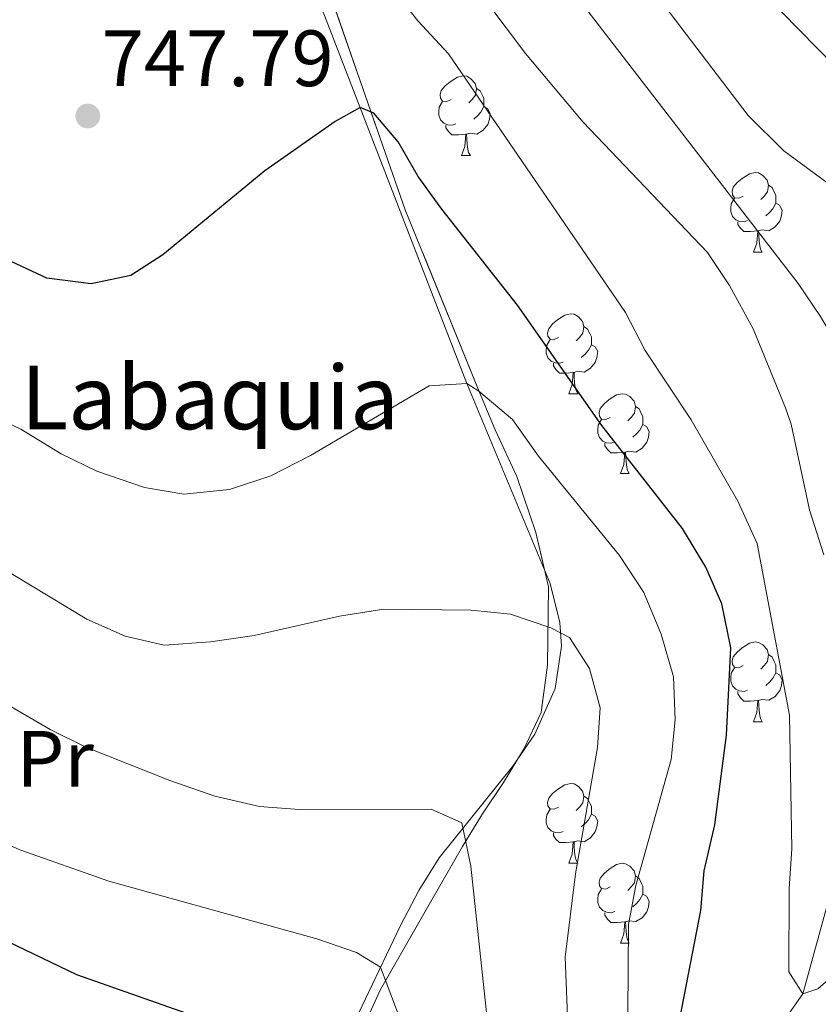
# Model space of a CAD drawing. Extents: x 633134 to 637647, y 771185 to 774243.
# Drawn here: x 634328 to 634429, y 773655 to 773779 of the extents above; entities that cross this region are included whole.
import ezdxf
from ezdxf.enums import TextEntityAlignment as Align

# ---------------------------------------------------------------- set-up
doc = ezdxf.new("R2010")
doc.units = 0
doc.header["$MEASUREMENT"] = 0
doc.linetypes.add('DGN Style 3', pattern=[58.197664, 41.56976, -16.627904])
for name, color, linetype in [('Nivel 11', 7, 'Continuous'), ('Nivel 20', 7, 'Continuous'), ('Nivel 35', 7, 'Continuous'), ('Nivel 36', 7, 'Continuous'), ('Nivel 37', 7, 'Continuous'), ('Nivel 4', 7, 'Continuous'), ('Nivel 41', 7, 'Continuous'), ('Nivel 44', 7, 'Continuous'), ('Nivel 5', 7, 'Continuous'), ('Nivel 57', 7, 'Continuous'), ('Nivel 61', 7, 'Continuous'), ('Nivel 63', 7, 'Continuous'), ('Nivel 7', 7, 'Continuous')]:
    doc.layers.add(name, color=color, linetype=linetype)
doc.styles.add('Style-arial', font='arial.shx', dxfattribs={"bigfont": 'arialbig.shx'})
doc.styles.add('Style-arialn', font='arialn.shx', dxfattribs={"bigfont": 'arialnbig.shx'})
doc.linetypes.add('5zonar', pattern='A,-5,[1,dgnlstyle.shx,S=0.08,R=0,X=0,Y=0],-5', length=10)

# ---------------------------------------------------------------- blocks, each defined once
blk = doc.blocks.new('5PATER')
at = {"layer": 'Nivel 7', "linetype": 'Continuous', "lineweight": 0}
h = blk.add_hatch(color=19, dxfattribs=at)
edge = h.paths.add_edge_path()
edge.add_ellipse((0, 0), major_axis=(-1.1, -1.11), ratio=0.999422, start_angle=0, end_angle=360)

msp = doc.modelspace()

# ---------------------------------------------------------------- linework, layer by layer
at = {"layer": 'Nivel 11', "color": 142, "linetype": 'DGN Style 3', "lineweight": 13}
msp.add_polyline3d([(634386.561, 773534.417, 800), (634389.669, 773545.414, 795), (634391.916, 773559.235, 790), (634391.947, 773571.903, 785), (634391.806, 773579.821, 780), (634393.529, 773587.591, 775), (634396.321, 773597.154, 770), (634400.785, 773610.716, 765), (634407, 773620.983, 760), (634412.7, 773630.038, 755), (634416.138, 773641.581, 750), (634426.798, 773656.613, 745), (634432.871, 773678.784, 740), (634441.072, 773705.711, 736.545)], dxfattribs=at)
at = {"layer": 'Nivel 20', "color": 19, "linetype": 'Continuous', "lineweight": 0, "ltscale": 0.5}
msp.add_polyline3d([(634365.87, 773781.596, 748.219), (634384.58, 773733.283, 754.971), (634395.049, 773708.154, 759.247), (634396.246, 773703.263, 759.745), (634396.479, 773700.261, 760.035), (634395.675, 773694.974, 760.71), (634393.119, 773689.222, 762.173), (634390.344, 773685.196, 763.202), (634381.108, 773673.667, 766.142), (634378.514, 773669.563, 767.207), (634376.21, 773665.17, 768.453), (634370.058, 773652.296, 773.172), (634363.318, 773636.264, 780.403), (634361.83, 773631.979, 782.485), (634359.569, 773623.216, 786.767), (634358.238, 773613.726, 790.615), (634357.849, 773603.435, 794.244), (634358.275, 773598.604, 795.793), (634360.238, 773588.764, 798.706), (634360.3, 773584.138, 800.367), (634359.269, 773580.814, 801.897), (634357.957, 773578.292, 803.221)], dxfattribs=at)
at = {"layer": 'Nivel 35', "color": 92, "linetype": '5zonar', "lineweight": 0, "ltscale": 0.5}
msp.add_polyline3d([(634369.657, 773648.259, 784.63), (634373.728, 773657.148, 779.925), (634380.165, 773668.402, 772.065), (634384.033, 773675.102, 768.245), (634386.461, 773679.076, 766.76), (634389.155, 773683.133, 765.761), (634391.769, 773687.422, 765.1), (634393.905, 773691.947, 764.644), (634394.7, 773697.894, 764.419), (634394.84, 773707.726, 762.437), (634393.246, 773714.575, 761.851), (634390.846, 773721.578, 761.156), (634388.125, 773727.475, 759.918), (634386.18, 773732.05, 759.307), (634376.822, 773755.085, 756.701), (634361.21, 773799.891, 749.657)], dxfattribs=at)
at = {"layer": 'Nivel 36', "color": 92, "linetype": 'Continuous', "lineweight": 0, "flags": 128}
for points in [[(634382.579, 773768.961), (634382.049, 773768.696), (634381.519, 773768.751), (634381.254, 773769.121), (634381.199, 773769.546), (634381.359, 773770.066), (634381.839, 773770.661), (634382.474, 773771.191), (634383.374, 773771.776), (634384.119, 773771.936), (634384.544, 773771.881), (634385.074, 773771.566), (634385.604, 773770.981), (634385.764, 773770.341), (634385.654, 773769.491), (634385.229, 773768.961), (634384.809, 773768.536)], [(634385.764, 773770.341), (634386.239, 773770.026), (634386.554, 773769.386), (634386.714, 773769.066), (634386.714, 773768.486), (634386.714, 773768.061), (634386.344, 773767.371), (634385.924, 773766.891), (634385.444, 773766.471)], [(634383.164, 773765.881), (634382.739, 773765.721), (634382.154, 773765.781), (634381.679, 773765.991), (634381.254, 773766.416), (634381.039, 773767.001), (634381.039, 773767.421), (634381.094, 773768.006), (634381.519, 773768.696)], [(634386.714, 773768.061), (634387.169, 773767.811), (634387.514, 773767.196), (634387.404, 773766.471), (634387.194, 773765.831), (634386.609, 773765.091), (634385.814, 773764.611), (634384.964, 773764.716), (634384.534, 773764.586)], [(634384.424, 773764.586), (634383.534, 773764.501), (634382.689, 773764.501), (634382.264, 773764.931), (634381.944, 773765.406), (634381.944, 773765.721)], [(634383.879, 773761.901), (634384.314, 773763.061), (634384.424, 773764.586), (634384.534, 773764.586), (634384.569, 773764.001), (634384.604, 773763.316), (634384.674, 773762.701), (634384.789, 773762.301), (634385.004, 773761.901)], [(634383.879, 773761.901), (634385.004, 773761.901)], [(634419.27, 773756.821), (634418.74, 773756.556), (634418.21, 773756.611), (634417.945, 773756.981), (634417.89, 773757.406), (634418.05, 773757.926), (634418.53, 773758.521), (634419.165, 773759.051), (634420.065, 773759.636), (634420.81, 773759.796), (634421.235, 773759.741), (634421.765, 773759.426), (634422.295, 773758.841), (634422.455, 773758.201), (634422.345, 773757.351), (634421.92, 773756.821), (634421.5, 773756.396)], [(634422.455, 773758.201), (634422.93, 773757.886), (634423.245, 773757.246), (634423.405, 773756.926), (634423.405, 773756.346), (634423.405, 773755.921), (634423.035, 773755.231), (634422.615, 773754.751), (634422.135, 773754.331)], [(634419.855, 773753.741), (634419.43, 773753.581), (634418.845, 773753.641), (634418.37, 773753.851), (634417.945, 773754.276), (634417.73, 773754.861), (634417.73, 773755.281), (634417.785, 773755.866), (634418.21, 773756.556)], [(634423.405, 773755.921), (634423.86, 773755.671), (634424.205, 773755.056), (634424.095, 773754.331), (634423.885, 773753.691), (634423.3, 773752.951), (634422.505, 773752.471), (634421.655, 773752.576), (634421.225, 773752.446)], [(634421.115, 773752.446), (634420.225, 773752.361), (634419.38, 773752.361), (634418.955, 773752.791), (634418.635, 773753.266), (634418.635, 773753.581)], [(634420.57, 773749.761), (634421.005, 773750.921), (634421.115, 773752.446), (634421.225, 773752.446), (634421.26, 773751.861), (634421.295, 773751.176), (634421.365, 773750.561), (634421.48, 773750.161), (634421.695, 773749.761)], [(634420.57, 773749.761), (634421.695, 773749.761)], [(634396.082, 773739.052), (634395.552, 773738.787), (634395.022, 773738.842), (634394.757, 773739.212), (634394.702, 773739.637), (634394.862, 773740.157), (634395.342, 773740.752), (634395.977, 773741.282), (634396.877, 773741.867), (634397.622, 773742.027), (634398.047, 773741.972), (634398.577, 773741.657), (634399.107, 773741.072), (634399.267, 773740.432), (634399.157, 773739.582), (634398.732, 773739.052), (634398.312, 773738.627)], [(634399.267, 773740.432), (634399.742, 773740.117), (634400.057, 773739.477), (634400.217, 773739.157), (634400.217, 773738.577), (634400.217, 773738.152), (634399.847, 773737.462), (634399.427, 773736.982), (634398.947, 773736.562)], [(634396.667, 773735.972), (634396.242, 773735.812), (634395.657, 773735.872), (634395.182, 773736.082), (634394.757, 773736.507), (634394.542, 773737.092), (634394.542, 773737.512), (634394.597, 773738.097), (634395.022, 773738.787)], [(634400.217, 773738.152), (634400.672, 773737.902), (634401.017, 773737.287), (634400.907, 773736.562), (634400.697, 773735.922), (634400.112, 773735.182), (634399.317, 773734.702), (634398.467, 773734.807), (634398.037, 773734.677)], [(634397.927, 773734.677), (634397.037, 773734.592), (634396.192, 773734.592), (634395.767, 773735.022), (634395.447, 773735.497), (634395.447, 773735.812)], [(634397.382, 773731.992), (634397.817, 773733.152), (634397.927, 773734.677), (634398.037, 773734.677), (634398.072, 773734.092), (634398.107, 773733.407), (634398.177, 773732.792), (634398.292, 773732.392), (634398.507, 773731.992)], [(634397.382, 773731.992), (634398.507, 773731.992)], [(634402.557, 773729.017), (634402.027, 773728.752), (634401.497, 773728.807), (634401.232, 773729.177), (634401.177, 773729.602), (634401.337, 773730.122), (634401.817, 773730.717), (634402.452, 773731.247), (634403.352, 773731.832), (634404.097, 773731.992), (634404.522, 773731.937), (634405.052, 773731.622), (634405.582, 773731.037), (634405.742, 773730.397), (634405.632, 773729.547), (634405.207, 773729.017), (634404.787, 773728.592)], [(634405.742, 773730.397), (634406.217, 773730.082), (634406.532, 773729.442), (634406.692, 773729.122), (634406.692, 773728.542), (634406.692, 773728.117), (634406.322, 773727.427), (634405.902, 773726.947), (634405.422, 773726.527)], [(634403.142, 773725.937), (634402.717, 773725.777), (634402.132, 773725.837), (634401.657, 773726.047), (634401.232, 773726.472), (634401.017, 773727.057), (634401.017, 773727.477), (634401.072, 773728.062), (634401.497, 773728.752)], [(634406.692, 773728.117), (634407.147, 773727.867), (634407.492, 773727.252), (634407.382, 773726.527), (634407.172, 773725.887), (634406.587, 773725.147), (634405.792, 773724.667), (634404.942, 773724.772), (634404.512, 773724.642)], [(634404.402, 773724.642), (634403.512, 773724.557), (634402.667, 773724.557), (634402.242, 773724.987), (634401.922, 773725.462), (634401.922, 773725.777)], [(634403.857, 773721.957), (634404.292, 773723.117), (634404.402, 773724.642), (634404.512, 773724.642), (634404.547, 773724.057), (634404.582, 773723.372), (634404.652, 773722.757), (634404.767, 773722.357), (634404.982, 773721.957)], [(634403.857, 773721.957), (634404.982, 773721.957)], [(634419.27, 773697.829), (634418.74, 773697.564), (634418.21, 773697.619), (634417.945, 773697.989), (634417.89, 773698.414), (634418.05, 773698.934), (634418.53, 773699.529), (634419.165, 773700.059), (634420.065, 773700.644), (634420.81, 773700.804), (634421.235, 773700.749), (634421.765, 773700.434), (634422.295, 773699.849), (634422.455, 773699.209), (634422.345, 773698.359), (634421.92, 773697.829), (634421.5, 773697.404)], [(634422.455, 773699.209), (634422.93, 773698.894), (634423.245, 773698.254), (634423.405, 773697.934), (634423.405, 773697.354), (634423.405, 773696.929), (634423.035, 773696.239), (634422.615, 773695.759), (634422.135, 773695.339)], [(634419.855, 773694.749), (634419.43, 773694.589), (634418.845, 773694.649), (634418.37, 773694.859), (634417.945, 773695.284), (634417.73, 773695.869), (634417.73, 773696.289), (634417.785, 773696.874), (634418.21, 773697.564)], [(634423.405, 773696.929), (634423.86, 773696.679), (634424.205, 773696.064), (634424.095, 773695.339), (634423.885, 773694.699), (634423.3, 773693.959), (634422.505, 773693.479), (634421.655, 773693.584), (634421.225, 773693.454)], [(634421.115, 773693.454), (634420.225, 773693.369), (634419.38, 773693.369), (634418.955, 773693.799), (634418.635, 773694.274), (634418.635, 773694.589)], [(634420.57, 773690.769), (634421.005, 773691.929), (634421.115, 773693.454), (634421.225, 773693.454), (634421.26, 773692.869), (634421.295, 773692.184), (634421.365, 773691.569), (634421.48, 773691.169), (634421.695, 773690.769)], [(634420.57, 773690.769), (634421.695, 773690.769)], [(634396.082, 773680.06), (634395.552, 773679.795), (634395.022, 773679.85), (634394.757, 773680.22), (634394.702, 773680.645), (634394.862, 773681.165), (634395.342, 773681.76), (634395.977, 773682.29), (634396.877, 773682.875), (634397.622, 773683.035), (634398.047, 773682.98), (634398.577, 773682.665), (634399.107, 773682.08), (634399.267, 773681.44), (634399.157, 773680.59), (634398.732, 773680.06), (634398.312, 773679.635)], [(634399.267, 773681.44), (634399.742, 773681.125), (634400.057, 773680.485), (634400.217, 773680.165), (634400.217, 773679.585), (634400.217, 773679.16), (634399.847, 773678.47), (634399.427, 773677.99), (634398.947, 773677.57)], [(634396.667, 773676.98), (634396.242, 773676.82), (634395.657, 773676.88), (634395.182, 773677.09), (634394.757, 773677.515), (634394.542, 773678.1), (634394.542, 773678.52), (634394.597, 773679.105), (634395.022, 773679.795)], [(634400.217, 773679.16), (634400.672, 773678.91), (634401.017, 773678.295), (634400.907, 773677.57), (634400.697, 773676.93), (634400.112, 773676.19), (634399.317, 773675.71), (634398.467, 773675.815), (634398.037, 773675.685)], [(634397.927, 773675.685), (634397.037, 773675.6), (634396.192, 773675.6), (634395.767, 773676.03), (634395.447, 773676.505), (634395.447, 773676.82)], [(634397.382, 773673), (634397.817, 773674.16), (634397.927, 773675.685), (634398.037, 773675.685), (634398.072, 773675.1), (634398.107, 773674.415), (634398.177, 773673.8), (634398.292, 773673.4), (634398.507, 773673)], [(634397.382, 773673), (634398.507, 773673)], [(634402.557, 773670.025), (634402.027, 773669.76), (634401.497, 773669.815), (634401.232, 773670.185), (634401.177, 773670.61), (634401.337, 773671.13), (634401.817, 773671.725), (634402.452, 773672.255), (634403.352, 773672.84), (634404.097, 773673), (634404.522, 773672.945), (634405.052, 773672.63), (634405.582, 773672.045), (634405.742, 773671.405), (634405.632, 773670.555), (634405.207, 773670.025), (634404.787, 773669.6)], [(634405.742, 773671.405), (634406.217, 773671.09), (634406.532, 773670.45), (634406.692, 773670.13), (634406.692, 773669.55), (634406.692, 773669.125), (634406.322, 773668.435), (634405.902, 773667.955), (634405.422, 773667.535)], [(634403.142, 773666.945), (634402.717, 773666.785), (634402.132, 773666.845), (634401.657, 773667.055), (634401.232, 773667.48), (634401.017, 773668.065), (634401.017, 773668.485), (634401.072, 773669.07), (634401.497, 773669.76)], [(634406.692, 773669.125), (634407.147, 773668.875), (634407.492, 773668.26), (634407.382, 773667.535), (634407.172, 773666.895), (634406.587, 773666.155), (634405.792, 773665.675), (634404.942, 773665.78), (634404.512, 773665.65)], [(634404.402, 773665.65), (634403.512, 773665.565), (634402.667, 773665.565), (634402.242, 773665.995), (634401.922, 773666.47), (634401.922, 773666.785)], [(634403.857, 773662.965), (634404.292, 773664.125), (634404.402, 773665.65), (634404.512, 773665.65), (634404.547, 773665.065), (634404.582, 773664.38), (634404.652, 773663.765), (634404.767, 773663.365), (634404.982, 773662.965)], [(634403.857, 773662.965), (634404.982, 773662.965)]]:
    msp.add_lwpolyline(points, dxfattribs=at)
at = {"layer": 'Nivel 4', "color": 25, "linetype": 'Continuous', "lineweight": 30, "flags": 128}
for points, elevation in [([(634390.419, 773823.882), (634396.768, 773814.318), (634412.52, 773792.523), (634419.656, 773784.521), (634430.802, 773773.155), (634435.976, 773770.167), (634439.214, 773770.393), (634443.323, 773772.702), (634447.19, 773775.874), (634454.864, 773784.211), (634464.286, 773799.11), (634474.71, 773812.493), (634482.126, 773823.583), (634493.702, 773838.963), (634502.547, 773851.863), (634507.981, 773861.494), (634512.626, 773873.075), (634521.379, 773903.876), (634523.776, 773911.424), (634525.801, 773915.943), (634528.726, 773920.311)], 725), ([(634411.331, 773653.442), (634413.988, 773667.055), (634414.409, 773672.04), (634415.71, 773677.82), (634417.193, 773689.109), (634417.758, 773700.052), (634416.614, 773705.614), (634414.616, 773710.189), (634411.665, 773715.05), (634401.514, 773727.981), (634390.927, 773743.1), (634381.41, 773755.178), (634378.435, 773759.296), (634375.942, 773763.631), (634372.894, 773767.218), (634371.156, 773767.943), (634368.005, 773766.212), (634359.162, 773759.979), (634346.347, 773749.425), (634342.35, 773746.833), (634337.352, 773745.782), (634331.772, 773746.51), (634317.367, 773753.22)], 750), ([(634447.894, 773620.429), (634432.375, 773610.973), (634423.019, 773604.386), (634415.042, 773597.992), (634410.346, 773594.63), (634398.596, 773587.502), (634396.646, 773586.84), (634391.905, 773587.983), (634390.976, 773588.488), (634387.35, 773592.24), (634385.62, 773596.422), (634382.571, 773605.475), (634380.171, 773614.956), (634375.201, 773632.172), (634372.191, 773641.234), (634367.901, 773647.166), (634366.589, 773648.194), (634361.836, 773650.143), (634356.283, 773651.678), (634335.55, 773658.989), (634325.737, 773663.655)], 775)]:
    msp.add_lwpolyline(points, dxfattribs=dict(at, elevation=elevation))
at = {"layer": 'Nivel 5', "color": 25, "linetype": 'Continuous', "lineweight": 0, "flags": 128}
for points, elevation in [([(634326.389, 773872.713), (634335.089, 773876.645), (634337.9, 773875.245), (634341.035, 773871.314), (634350.781, 773855.8), (634378.944, 773820.701), (634419.93, 773766.928), (634424.404, 773762.489), (634433.776, 773755.6), (634438.751, 773753.96), (634442.974, 773754.56), (634445.819, 773757.121), (634454.548, 773769.732), (634469.427, 773789.825), (634514.643, 773855.876), (634517.24, 773860.156), (634521.584, 773871.702), (634524.807, 773880.212), (634531.369, 773900.433), (634532.886, 773904.594), (634535.076, 773909.098)], 730), ([(634357.678, 773834.611), (634426.195, 773745.82), (634429.013, 773741.695), (634433.733, 773733.715), (634435.537, 773729.011), (634437.744, 773725.096), (634442.527, 773717.961), (634445.953, 773717.649), (634448.282, 773718.493), (634450.124, 773721.94), (634456.337, 773741.913), (634468.677, 773765.871), (634473.791, 773774.457), (634487.721, 773795.236)], 735), ([(634429.406, 773711.752), (634427.619, 773717.397), (634425.312, 773728.174), (634424.602, 773730.239), (634420.533, 773740.15), (634417.593, 773745.597), (634414.808, 773749.749), (634399.19, 773766.123), (634391.923, 773774.72), (634373.011, 773799.921)], 740), ([(634443.467, 773670.087), (634428.691, 773657.216), (634426.798, 773656.613), (634425.03, 773659.354), (634425.055, 773669.812), (634425.387, 773674.802), (634425.105, 773691.625), (634421.039, 773713.174), (634418.601, 773718.498), (634412.751, 773728.729), (634406.981, 773737.406), (634404.492, 773742.211), (634382.274, 773774.672), (634378.407, 773778.853), (634367.139, 773793.127)], 745), ([(634404.776, 773654.166), (634404.861, 773665.29), (634405.816, 773670.2), (634410.259, 773686.039), (634410.764, 773691.014), (634410.514, 773696.427), (634408.998, 773701.764), (634406.791, 773707.034), (634403.729, 773711.658), (634393.583, 773724.133), (634390.291, 773728.754), (634386.091, 773732.324), (634384.58, 773733.283), (634379.848, 773732.979), (634364.909, 773724.231), (634359.93, 773721.679), (634354.747, 773719.951), (634349.02, 773719.385), (634344.074, 773720.198), (634338.086, 773722.261), (634333.584, 773724.428), (634328.531, 773727.533), (634319.114, 773731.995)], 755), ([(634397.599, 773644.209), (634396.935, 773661.222), (634398.213, 773671.681), (634400.997, 773687.536), (634401.317, 773692.527), (634399.979, 773697.463), (634397.446, 773701.346), (634395.108, 773702.591), (634390.064, 773704.3), (634385.091, 773704.799), (634374.141, 773704.932), (634368.564, 773704.046), (634357.823, 773701.628), (634352.337, 773700.81), (634346.528, 773700.416), (634341.633, 773701.532), (634336.82, 773703.653), (634313.525, 773717.698)], 760), ([(634387.875, 773646.411), (634385.08, 773672.627), (634383.952, 773678.085), (634380.067, 773679.816), (634363.498, 773679.765), (634358.511, 773680.144), (634352.903, 773681.447), (634347.229, 773683.383), (634336.695, 773687.577), (634332.214, 773689.796), (634307.742, 773704.032)], 765), ([(634378.555, 773647.091), (634373.706, 773659.93), (634370.701, 773661.807), (634365.721, 773663.523), (634339.573, 773670.757), (634328.399, 773674.7), (634319.233, 773678.824)], 770)]:
    msp.add_lwpolyline(points, dxfattribs=dict(at, elevation=elevation))
at = {"layer": 'Nivel 57', "color": 92, "linetype": 'DGN Style 3', "lineweight": 0, "flags": 128}
msp.add_lwpolyline([(634956.306, 773319.048), (634957.649, 773319.12), (634961.924, 773321.087), (634967.421, 773323.585), (634968.89, 773323.917), (634973.875, 773323.561), (634978.155, 773322.401), (634982.677, 773320.459), (634990.12, 773315.725), (634998.284, 773308.926), (635006.202, 773303.161), (635009.798, 773300.961), (635014.672, 773298.414), (635019.476, 773296.342), (635024.153, 773296.962), (635024.724, 773297.453), (635026.731, 773302.07), (635027.104, 773308.298), (635027.746, 773311.765), (635029.235, 773318.103), (635031.436, 773327.836), (635033.123, 773332.066), (635036.042, 773336.199), (635037.608, 773337.532), (635041.863, 773340.2), (635043.386, 773341.612), (635045.819, 773345.673), (635045.905, 773347.948), (635045.716, 773352.932), (635045.13, 773361.682), (635045.648, 773364.6), (635047.095, 773369.431), (635047.823, 773374.973), (635047.472, 773378.146), (635045.29, 773382.889), (635042.609, 773385.041), (635039.146, 773385.452), (635037.409, 773384.49), (635033.909, 773380.884), (635030.569, 773372.654), (635029.322, 773370.458), (635025.823, 773365.558), (635022.23, 773362.032), (635018.081, 773359.339), (635015.313, 773358.24), (635010.623, 773357.043), (635005.907, 773356.4), (635004.476, 773356.577), (634999.881, 773358.34), (634995.467, 773361.207), (634989.883, 773366.015), (634986.928, 773370.075), (634984.796, 773374.758), (634984.027, 773379.599), (634984.455, 773385.507), (634985.256, 773390.449), (634987.227, 773397.738), (634990.05, 773401.854), (634994.154, 773404.981), (634996.814, 773406.224), (635001.612, 773407.277), (635003.127, 773407.424), (635008.072, 773406.792), (635009.622, 773406.056), (635013.543, 773402.952), (635017.739, 773397.279), (635021.957, 773394.774), (635024.945, 773395.392), (635026.695, 773396.169), (635029.865, 773397.882), (635034.902, 773400.259), (635036.874, 773401.586), (635039.22, 773404.584), (635040.544, 773407.713), (635041.872, 773412.574), (635042.286, 773415.838), (635042.446, 773420.972), (635041.913, 773425.942), (635037.522, 773434.869), (635034.522, 773443.239), (635032.705, 773449.437), (635032.538, 773454.137), (635033.259, 773459.125), (635035.441, 773467.799), (635035.588, 773470.48), (635034.296, 773475.389), (635033.094, 773477.307), (635029.695, 773480.956), (635026.06, 773484.163), (635022.941, 773487.79), (635020.286, 773491.989), (635017.979, 773496.363), (635015.728, 773501.727), (635007.971, 773519.384), (635005.782, 773526.714), (635004.521, 773537.16), (635003.828, 773549.938), (635003.708, 773560.776), (635004.231, 773566.953), (635005.174, 773571.833), (635006.582, 773576.641), (635007.948, 773580.499), (635010.595, 773586.848), (635012.716, 773591.019), (635014.333, 773593.859), (635017.005, 773597.418), (635018.519, 773598.888), (635022.129, 773601.755), (635028.977, 773606.462), (635033.086, 773609.286), (635035.347, 773611.82), (635039.045, 773618.217), (635040.961, 773622.766), (635042.807, 773630.744), (635045.453, 773639.195), (635047.225, 773642.878), (635050.184, 773646.868), (635052.499, 773649.317), (635056.448, 773652.143), (635060.581, 773653.009), (635064.792, 773652.866), (635069.107, 773653.36), (635074.039, 773655.043), (635077.647, 773655.897), (635081.848, 773656.998), (635082.621, 773657.331), (635086.639, 773660.408), (635090.501, 773665.256), (635093.198, 773669.26), (635098.844, 773677.886), (635104.022, 773686.124), (635106.448, 773689.739), (635112.5, 773697.769), (635115.966, 773701.635), (635121.273, 773706.544), (635129.113, 773712.756), (635133.549, 773715.735), (635137.797, 773717.95), (635140.774, 773719.029), (635145.374, 773720.017), (635153.659, 773720.942), (635161.727, 773720.826), (635168.647, 773720.463), (635174.12, 773721.21), (635179.646, 773722.497), (635184.044, 773723.678), (635189.56, 773724.794), (635190.77, 773724.829), (635194.646, 773723.713), (635199.627, 773721.94), (635204.608, 773720.167), (635210.919, 773718.108), (635216.342, 773717.521), (635221.007, 773717.749), (635226.978, 773719.217), (635237.538, 773722.248), (635243.327, 773724.022), (635248.216, 773725.05), (635253.623, 773725.703), (635265.38, 773725.525), (635272.412, 773725.052), (635278.188, 773725.749), (635284.085, 773725.866), (635288.55, 773725.162), (635294.228, 773722.938), (635300.123, 773721.754), (635305.54, 773721.716), (635311.172, 773722.718), (635312.508, 773723.035), (635317.258, 773724.302), (635327.807, 773728.025), (635334.121, 773730.87), (635344.968, 773735.791), (635354.485, 773741.272), (635358.579, 773744.135), (635367.342, 773751.981), (635371.431, 773756.188), (635375.398, 773760.854), (635380.359, 773766.971), (635390.978, 773781.462), (635408.082, 773796.468), (635414.96, 773803.861), (635418.451, 773808.349), (635420.758, 773812.782), (635422.533, 773817.647), (635424.025, 773824.832), (635424.928, 773835.659), (635424.961, 773841.422), (635424.947, 773849.289), (635424.777, 773862.509), (635424.186, 773870.748), (635423.483, 773875.148), (635422.459, 773879.648), (635417.342, 773899.167), (635407.615, 773911.302), (635405.141, 773914.038), (635402.58, 773916.448), (635394.379, 773922.984), (635388.498, 773928.031), (635385.613, 773930.879), (635379.468, 773937.225), (634923.544, 773928.16), (634926.829, 773916.904), (634927.96, 773911.818), (634928.372, 773906.694), (634927.4, 773901.307), (634924.981, 773897.072), (634921.47, 773893.436), (634917.249, 773890.205), (634910.487, 773886.468), (634905.777, 773884.742), (634901.311, 773883.639), (634898.286, 773883.926), (634894.197, 773884.41), (634892.787, 773884.052), (634887.922, 773882.557), (634883.342, 773880.564), (634880.797, 773878.944), (634874.027, 773873.332), (634870.392, 773870.858), (634868.368, 773869.842), (634864.335, 773868.353), (634860.283, 773867.497), (634855.47, 773867.26), (634851.564, 773867.557), (634847.696, 773868.278), (634843.913, 773869.505), (634840.259, 773871.318), (634836.782, 773873.799), (634831.056, 773878.976), (634825.109, 773885.093), (634819.396, 773891.516), (634808.271, 773904.164), (634802.702, 773911.065), (634798.152, 773918.512), (634795.235, 773925.228), (634795.103, 773925.607), (634767.766, 773925.063), (634768.448, 773923.522), (634771.601, 773915.348), (634773.239, 773910.087), (634774.802, 773901.412), (634775.752, 773889.094), (634776.517, 773871.785), (634776.532, 773863.006), (634776.255, 773858.132), (634775.494, 773853.235), (634773.669, 773847.771), (634768.753, 773839.109), (634764.228, 773831.606), (634755.46, 773813.738), (634753.224, 773809.81), (634749.89, 773805.956), (634745.643, 773803.07), (634741.052, 773800.974), (634735.338, 773799.672), (634730.213, 773799.995), (634725.197, 773801.507), (634723.12, 773802.532), (634718.918, 773805.204), (634715.364, 773808.191), (634712.406, 773811.588), (634709.987, 773815.491), (634708.717, 773818.254), (634707.124, 773822.997), (634706.148, 773827.954), (634705.875, 773832.973), (634706.392, 773837.906), (634707.786, 773842.603), (634710.746, 773848.403), (634716.017, 773856.912), (634720.167, 773862.844), (634727.312, 773869.998), (634729.755, 773873.64), (634730.684, 773878.261), (634730.491, 773883.174), (634729.758, 773889.114), (634727.985, 773902.401), (634726.642, 773908.586), (634725.261, 773913.338), (634723.238, 773918.083), (634720.349, 773921.756), (634718.728, 773922.768), (634714.54, 773921.589), (634705.591, 773913.961), (634700.173, 773909.79), (634695.908, 773908.598), (634691.405, 773908.481), (634689.453, 773908.85), (634685.459, 773910.324), (634682, 773912.41), (634678.895, 773915.065), (634675.962, 773918.245), (634673.48, 773922.463), (634673.34, 773923.186), (634487.391, 773919.489), (634483.98, 773919.421), (634366.4, 773917.084), (634362.18, 773917), (634333.742, 773916.435), (634334.84, 773914.183), (634336.68, 773909.599), (634339.719, 773900.3), (634341.988, 773890.88), (634343.736, 773881.366), (634344.83, 773871.888), (634345.124, 773847.337), (634361.21, 773799.891), (634376.822, 773755.085), (634386.18, 773732.05), (634388.125, 773727.475), (634390.846, 773721.578), (634393.246, 773714.575), (634394.84, 773707.726), (634394.7, 773697.894), (634393.905, 773691.947), (634391.769, 773687.422), (634389.155, 773683.133), (634386.461, 773679.076), (634384.033, 773675.102), (634380.165, 773668.402), (634373.728, 773657.148), (634369.657, 773648.259), (634364.254, 773635.437), (634362.325, 773630.727), (634360.549, 773626.19), (634359.534, 773620.24), (634358.064, 773615.384), (634358.016, 773614.277), (634358.133, 773610.231), (634357.988, 773605.271), (634358.069, 773599.557), (634358.581, 773594.509), (634359.092, 773589.461), (634359.387, 773584.189), (634360.777, 773579.153), (634362.167, 773574.118), (634363.567, 773568.422), (634367.416, 773551.09), (634367.838, 773546.282), (634368.17, 773539.827), (634368.488, 773534.117), (634368.741, 773529.15), (634368.596, 773523.872), (634367.553, 773519.901), (634363.867, 773516.331), (634358.847, 773513.842), (634357.786, 773513.445), (634353.309, 773512.209), (634349.221, 773510.628), (634344.087, 773507.037), (634338.038, 773501.783), (634330.658, 773495.312), (634327.281, 773492.292), (634320.992, 773486.268), (634316.863, 773482.912), (634312.554, 773480.269), (634307.679, 773479.484), (634301.523, 773479.617), (634298.868, 773481.002), (634294.723, 773483.926), (634291.002, 773487.301), (634284.031, 773494.465), (634278.812, 773499.04), (634274.946, 773502.013), (634271.074, 773504.991), (634267.267, 773508.145), (634266.35, 773510.354), (634268.269, 773514.974), (634271.922, 773519.484), (634276.244, 773523.415), (634284.112, 773529.267), (634286.718, 773531.502), (634287.767, 773535.034), (634287.293, 773537.445), (634284.198, 773538.72), (634279.281, 773537.3), (634274.063, 773535.628), (634269.074, 773535.647), (634264.013, 773536.015), (634258.516, 773536.157), (634252.233, 773536.285), (634247.314, 773535.558), (634241.607, 773535.037), (634236.451, 773533.846), (634231.522, 773533.136), (634225.607, 773531.733), (634219.054, 773530.555), (634214.208, 773529.593), (634202.133, 773528.542), (634196.363, 773528.46), (634191.364, 773528.389), (634185.415, 773529.403), (634180.552, 773531.313), (634176.141, 773532.349), (634175.443, 773532.787), (634171.916, 773535.806), (634167.904, 773539.706), (634165.414, 773544.726), (634165.271, 773545.475), (634165.12, 773549.997), (634165.713, 773554.622), (634168.505, 773559.277), (634171.701, 773563.51), (634174.766, 773567.279), (634178.417, 773569.744), (634183.101, 773571.661), (634190.914, 773574.49), (634195.632, 773575.985), (634200.332, 773577.974), (634202.285, 773579.76), (634198.731, 773582.347), (634192.769, 773584.241), (634190.314, 773586.844), (634190.121, 773588.482), (634192.873, 773592.375), (634194.826, 773594.161), (634195.009, 773596.802), (634192.337, 773599.182), (634186.665, 773600.279), (634181.757, 773601.23), (634178.875, 773602.947), (634176.609, 773607.751), (634175.488, 773609.274), (634171.322, 773608.555), (634164.138, 773603.617), (634161.721, 773603.583), (634160.154, 773605.539), (634160.042, 773607.579), (634160.72, 773612.141), (634163.848, 773624.809), (634166.665, 773634.28), (634168.474, 773638.849), (634169.093, 773641.716), (634167.966, 773643.678), (634164.666, 773643.851), (634161.395, 773642.046), (634157.433, 773642.429), (634155.21, 773644.156), (634155.374, 773648.115), (634157.729, 773652.545), (634159.288, 773658.698), (634161.315, 773663.147), (634164.309, 773667.894), (634167.252, 773672.162), (634171.256, 773675.157), (634175.162, 773678.73), (634179.604, 773683.01), (634183.41, 773686.101), (634187.303, 773690.552), (634190.335, 773695.142), (634192.892, 773699.424), (634195.136, 773704.572), (634196.748, 773709.305), (634196.862, 773714.223), (634199.478, 773724.979), (634199.937, 773729.638), (634199.673, 773732.712), (634196.32, 773736.621), (634192.748, 773740.527), (634187.598, 773748.831), (634187.503, 773753.861), (634187.422, 773759.575), (634186.458, 773765.496), (634185.056, 773771.411), (634184.532, 773777.338), (634185.342, 773782.186), (634186.961, 773784.652), (634191.662, 773786.012), (634197.816, 773786.1), (634204.695, 773785.658), (634209.492, 773784.287), (634214.587, 773781.502), (634224.093, 773777.68), (634234.695, 773774.094), (634240.22, 773771.975), (634245.959, 773770.298), (634253.519, 773768.915), (634258.57, 773768.715), (634263.562, 773769.009), (634265.961, 773770.362), (634266.328, 773770.849), (634267.867, 773775.445), (634267.805, 773779.84), (634264.102, 773786.752), (634256.235, 773798.279), (634244.488, 773812.408), (634241.524, 773817.627), (634239.711, 773822.225), (634238.383, 773826.871), (634236.638, 773836.242), (634235.433, 773845.983), (634234.275, 773850.143), (634232.485, 773852.316), (634227.105, 773853.084), (634216.891, 773851.435), (634214.474, 773851.401), (634212.741, 773849.618), (634213.039, 773844.127), (634213.583, 773838.281), (634213.411, 773833.361), (634212.3, 773829.208), (634209.257, 773821.58), (634207.483, 773817.451), (634205.57, 773812.807), (634203.234, 773807.059), (634200.86, 773803.948), (634196.496, 773801.688), (634195.307, 773801.416), (634190.346, 773801.381), (634181.734, 773804.116), (634176.802, 773802.557), (634173.006, 773799.596), (634170.654, 773794.946), (634170.385, 773793.783), (634170.302, 773788.787), (634171.919, 773783.314), (634176.228, 773773.924), (634178.039, 773767.376), (634178.569, 773762.131), (634177.746, 773756.359), (634177.646, 773751.523), (634177.054, 773746.39), (634178.003, 773741.856), (634178.539, 773740.779), (634181.591, 773736.852), (634190.754, 773730.197), (634192.512, 773726.236), (634193.03, 773720.748), (634193.761, 773715.703), (634193.39, 773710.862), (634190.595, 773706.426), (634186.919, 773702.197), (634184.13, 773697.322), (634176.786, 773688.205), (634172.224, 773684.404), (634168.322, 773680.612), (634163.534, 773677.246), (634158.516, 773674.537), (634154.198, 773670.773), (634151.194, 773666.966), (634148.623, 773662.756), (634141.909, 773649.212), (634139.469, 773644.897), (634136.661, 773640.932), (634133.325, 773637.471), (634129.404, 773634.998), (634123.932, 773633.382), (634117.847, 773633.34), (634112.931, 773634.105), (634110.492, 773635.609), (634108.454, 773646.431), (634105.887, 773650.271), (634104.832, 773651.406), (634100.99, 773654.597), (634095.013, 773657.59), (634088.548, 773659.924), (634083.764, 773660.288), (634077.984, 773659.954), (634072.857, 773658.936), (634068.201, 773657.209), (634063.404, 773654.503), (634058.404, 773650.29), (634054.716, 773647.126), (634049.931, 773643.541), (634047.539, 773641.749), (634044.023, 773641.699), (634042.72, 773642.557), (634040.014, 773645.378), (634038.212, 773648.43), (634033.794, 773651.079), (634046.17, 773021.104), (634046.238, 773017.609), (634048.914, 772881.401), (634049.72, 772881.381), (634053.955, 772878.966), (634057.962, 772873.961), (634059.697, 772869.366), (634060.176, 772864.225), (634061.251, 772860.722), (634063.688, 772858.641), (634068.634, 772858.997), (634073.231, 772861.51), (634076.741, 772862.302), (634082.083, 772860.386), (634085.745, 772857.864), (634089.577, 772857.041), (634093.29, 772858.191), (634096.515, 772861.941), (634097.349, 772865.35), (634096.634, 772868.579), (634094.246, 772870.991), (634088.118, 772876.205), (634087.431, 772878.306), (634087.513, 772880.708), (634089.084, 772882.864), (634091.117, 772883.409), (634096.477, 772883.611), (634097.614, 772883.286), (634099.401, 772882.261), (634102.34, 772880.578), (634107.914, 772874.927), (634109.593, 772873.779), (634114.135, 772871.691), (634117.759, 772870.722), (634120.926, 772871.082), (634122.71, 772876.067), (634122.488, 772885.147), (634123.425, 772890.061), (634124.572, 772892.207), (634126.15, 772894.081), (634128.182, 772894.695), (634132.772, 772894.596), (634134.806, 772895.141), (634136.06, 772895.807), (634139.685, 772905.246), (634139.169, 772908.627), (634137.379, 772919.624), (634137.916, 772924.352), (634138.266, 772925.25), (634141.304, 772929.24), (634145.295, 772932.178), (634150.691, 772933.638), (634154.115, 772935.991), (634155.579, 772938.432), (634155.486, 772938.737), (634152.861, 772943.119), (634149.885, 772946.03), (634148.609, 772950.434), (634148.861, 772951.305), (634150.974, 772955.237), (634154.252, 772958.812), (634157.334, 772961.185), (634162.403, 772963.313), (634167.317, 772963.953), (634172.742, 772963.338), (634179.438, 772962.511), (634182.552, 772962.325), (634187.52, 772961.474), (634191.328, 772960.519), (634196.049, 772958.731), (634200.162, 772955.776), (634202.092, 772953.287), (634204.517, 772949.384), (634210.036, 772942.202), (634212.591, 772940.091), (634217.235, 772938.386), (634221.027, 772937.883), (634226.802, 772937.574), (634236.396, 772937.476), (634241.323, 772937.14), (634246.193, 772936.147), (634249.835, 772932.495), (634254.118, 772929.921), (634254.54, 772929.341), (634256.417, 772924.901), (634256.844, 772920.217), (634256.042, 772909.585), (634254.562, 772900.934), (634251.135, 772888.39), (634245.695, 772881.975), (634245.625, 772881.172), (634248.073, 772876.822), (634252.36, 772874.699), (634257.106, 772873.724), (634263.105, 772873.505), (634269.58, 772871.537), (634274.107, 772869.471), (634275.648, 772868.238), (634278.451, 772864.831), (634282.578, 772857.26), (634288.82, 772844.885), (634291.566, 772841.138), (634292.893, 772840.108), (634297.598, 772838.343), (634299.828, 772837.654), (634303.958, 772836.82), (634308.217, 772837.226), (634311.853, 772840.85), (634313.513, 772845.939), (634314.831, 772859.189), (634316.141, 772863.499), (634317.713, 772866.725), (634320.169, 772870.548), (634323.368, 772873.974), (634324.73, 772874.756), (634329.134, 772873.71), (634331.713, 772870.635), (634333.238, 772867.197), (634334.671, 772862.993), (634335.679, 772858.731), (634336.324, 772854.336), (634338.005, 772831.123), (634338.856, 772822.103), (634340.744, 772807.162), (634343.031, 772793.961), (634346.037, 772782.193), (634348.794, 772773.404), (634355.056, 772755.932), (634359.917, 772742.999), (634361.308, 772739.445), (634363.008, 772735.949), (634365.396, 772732.403), (634369.373, 772729.089), (634373.919, 772726.557), (634378.633, 772724.161), (634383.696, 772723.156), (634388.539, 772723.814), (634393.237, 772725.725), (634393.97, 772726.341), (634397.213, 772729.815), (634401.774, 772733.221), (634407.282, 772734.913), (634410.37, 772736.57), (634412.625, 772740.06), (634413.353, 772745.602), (634413.162, 772750.9), (634413.048, 772751.849), (634412.157, 772756.764), (634412.67, 772761.265), (634413.09, 772762.494), (634415.635, 772766.527), (634418.764, 772770.341), (634421.228, 772775.331), (634423.416, 772781.879), (634426.154, 772785.543), (634431.787, 772790.594), (634435.983, 772794.152), (634440.286, 772796.692), (634445.789, 772798.729), (634451.607, 772799.953), (634456.602, 772800.15), (634462.265, 772798.963), (634467.246, 772797.19), (634472.391, 772795.72), (634478.063, 772794.846), (634483.48, 772795.041), (634488.614, 772796.638), (634492.523, 772799.873), (634495.502, 772803.815), (634500.298, 772808.96), (634504.713, 772811.838), (634509.295, 772814.084), (634513.882, 772816.061), (634519.39, 772817.753), (634525.823, 772818.605), (634531.759, 772819.444), (634536.817, 772820.213), (634541.725, 772820.971), (634546.522, 772822.402), (634552.291, 772823.457), (634556.773, 772822.778), (634560.144, 772820.752), (634561.686, 772817.662), (634561.162, 772813.967), (634558.224, 772809.891), (634554.352, 772806.61), (634550.669, 772803.405), (634549.236, 772798.417), (634549.805, 772794.099), (634552.392, 772790.132), (634556.351, 772787.623), (634561.447, 772784.039), (634564.07, 772779.665), (634564.755, 772778.927), (634568.27, 772776.037), (634571.861, 772774.705), (634572.754, 772774.766), (634577.483, 772776.514), (634582.047, 772779.69), (634591.276, 772787.197), (634604.241, 772799.366), (634608.802, 772802.773), (634614.432, 772805.703), (634619.108, 772807.414), (634624.966, 772808.765), (634630.245, 772810.338), (634633.828, 772812.639), (634636.259, 772816.992), (634637.029, 772819.539), (634634.977, 772823.31), (634630.943, 772826.136), (634627.793, 772828.858), (634626.593, 772832.183), (634627.782, 772837.731), (634626.824, 772843.97), (634625.805, 772849.052), (634625.594, 772853.834), (634625.631, 772859.367), (634627.293, 772864), (634631.155, 772867.973), (634635.46, 772873.22), (634637.408, 772878.621), (634637.502, 772883.621), (634637.258, 772884.477), (634635.58, 772889.126), (634633.51, 772893.811), (634631.53, 772898.403), (634629.027, 772904.245), (634626.999, 772909.056), (634626.02, 772913.076), (634627.087, 772919.084), (634629.22, 772925.106), (634629.812, 772930.071), (634629.232, 772938.256), (634628.774, 772943.908), (634629.211, 772950.449), (634630.493, 772955.204), (634633.062, 772961.518), (634635.063, 772966.102), (634638.718, 772972.618), (634641.714, 772977.271), (634648.927, 772986.493), (634651.306, 772990.879), (634653.749, 772996.187), (634656.24, 773000.515), (634660.217, 773004.489), (634664.65, 773008.816), (634668.277, 773013.132), (634670.507, 773018.35), (634674.475, 773023.016), (634678.909, 773027.228), (634683.252, 773029.825), (634688.159, 773032.955), (634691.451, 773036.74), (634693.247, 773040.108), (634693.089, 773043.102), (634690.979, 773045.608), (634690.359, 773045.808), (634685.78, 773046.571), (634679.326, 773046.594), (634670.35, 773046.904), (634665.368, 773047.549), (634662.915, 773049.819), (634662.556, 773050.522), (634661.342, 773055.098), (634661.395, 773059.478), (634661.784, 773060.926), (634663.965, 773065.161), (634667.483, 773069.014), (634671.809, 773072.763), (634676.729, 773075.253), (634680.991, 773075.429), (634684.238, 773073.977), (634686.032, 773069.393), (634685.846, 773066.279), (634688.256, 773062.859), (634692.724, 773060.729), (634698.626, 773058.969), (634704.069, 773057.087), (634709.85, 773055.787), (634714.255, 773054.005), (634717.528, 773050.71), (634719.09, 773046.237), (634719.072, 773045.315), (634718.816, 773041.163), (634718.882, 773036.554), (634721.39, 773031.298), (634724.79, 773027.309), (634728.628, 773023.915), (634736.982, 773017.103), (634746.436, 773011.476), (634752.062, 773008.772), (634762.671, 773004.331), (634773.061, 773001.418), (634777.721, 772999.589), (634789.851, 772992.316), (634810.809, 772978.709), (634819.904, 772973.184), (634833.345, 772966.578), (634845.232, 772961.661), (634850.244, 772960.841), (634855.251, 772961.047), (634858.604, 772961.987), (634862.451, 772965.298), (634863.389, 772968.367), (634863.377, 772973.147), (634863.456, 772980.262), (634862.631, 772985.122), (634861.97, 772986.882), (634859.486, 772991.246), (634856.17, 772995.113), (634852.3, 772998.459), (634845.97, 773002.81), (634842.052, 773005.92), (634839.338, 773010.376), (634839.197, 773012.217), (634839.503, 773012.606), (634843.775, 773014.472), (634847.096, 773014.837), (634852.066, 773014.936), (634863.601, 773014.177), (634881.481, 773012.933), (634893.245, 773012.294), (634902.999, 773011.751), (634917.743, 773010.633), (634922.664, 773010.061), (634934.074, 773008.357), (634964.322, 773002.974), (634969.221, 773002.079), (634972.707, 773001.641), (634982.137, 773001.456), (634987.832, 773001.865), (634993.046, 773002.966), (634997.172, 773005.818), (634997.596, 773006.628), (634997.9, 773011.36), (634997.704, 773014.138), (634996.235, 773020.325), (634993.679, 773024.553), (634989.588, 773028.644), (634984.685, 773033.069), (634982.997, 773035.052), (634980.332, 773039.345), (634978.543, 773043.584), (634978.605, 773047.273), (634983.084, 773055.897), (634983.829, 773060.83), (634983.775, 773064.633), (634983.474, 773065.75), (634981.287, 773069.438), (634968.408, 773083.66), (634967.365, 773084.622), (634962.925, 773087.155), (634957.971, 773088.237), (634951.39, 773088.18), (634944.872, 773088.709), (634940.428, 773090.062), (634935.186, 773094.021), (634929.687, 773098.586), (634925.518, 773101.26), (634920.99, 773103.615), (634915.543, 773105.728), (634909.062, 773107.71), (634907.519, 773108.357), (634903.139, 773110.853), (634900.45, 773113.58), (634900.077, 773115.534), (634903.867, 773116.395), (634909.168, 773116.47), (634916.634, 773118.19), (634923.07, 773119.433), (634929.848, 773120.913), (634930.418, 773121.083), (634934.309, 773123.281), (634936.583, 773125.503), (634934.917, 773129.167), (634930.16, 773131.404), (634922.531, 773133.025), (634918.951, 773133.55), (634906.489, 773134.641), (634890.844, 773134.564), (634885.857, 773134.924), (634882.462, 773135.778), (634870.065, 773140.536), (634865.834, 773143.255), (634862.108, 773146.647), (634857.317, 773152.058), (634854.258, 773155.749), (634848.467, 773163.369), (634845.403, 773167.977), (634835.017, 773184.794), (634832.191, 773189.018), (634831.23, 773191.77), (634831.313, 773193.616), (634832.895, 773196.288), (634836.528, 773200.143), (634841.555, 773203.792), (634846.129, 773205.696), (634847.076, 773205.892), (634851.548, 773205.542), (634856.417, 773203.537), (634861.178, 773200.954), (634862.261, 773200.478), (634867.097, 773198.927), (634871.583, 773198.682), (634875.825, 773200.24), (634878.995, 773204.203), (634881.782, 773209.142), (634883.585, 773213.719), (634885.473, 773218.701), (634887.359, 773223.914), (634887.608, 773224.812), (634888.136, 773229.796), (634888.475, 773234.532), (634888.736, 773240.529), (634888.823, 773244.242), (634888.961, 773249.06), (634889.224, 773254.826), (634889.432, 773256.461), (634891.393, 773262.129), (634893.779, 773266.534), (634897.071, 773270.38), (634901.638, 773273.326), (634907.463, 773276.444), (634914.022, 773278.872), (634918.928, 773279.79), (634923.898, 773280.211), (634940.021, 773281.016), (634942.818, 773281.258), (634947.724, 773282.278), (634950.223, 773284.849), (634950.882, 773287.163), (634948.991, 773290.478), (634945.371, 773292.76), (634940.644, 773293.932), (634937.493, 773294.391), (634932.566, 773294.74), (634922.403, 773294.638), (634909.3, 773295.288), (634904.422, 773296.414), (634900.266, 773298.544), (634896.924, 773301.625), (634894.731, 773305.266), (634891.021, 773314.738), (634887.908, 773323.246), (634886.334, 773327.565), (634879.989, 773345.161), (634879.872, 773345.674), (634882.118, 773349.456), (634884.972, 773351.34), (634886.887, 773351.769), (634891.882, 773351.669), (634901.368, 773349.497), (634911.258, 773350.676), (634915.759, 773349.785), (634920.396, 773348.271), (634930.138, 773343.914), (634932.005, 773343.006), (634936.421, 773340.762), (634940.822, 773338.189), (634944.75, 773334.928), (634947.718, 773331.372), (634951.629, 773323.821), (634952.941, 773321.89)], close=True, dxfattribs=at)
at = {"layer": 'Nivel 61', "color": 19, "linetype": 'Continuous', "lineweight": 0}
msp.add_3dface([(634028.7, 773910.37), (637419.26, 773977.78), (637465.86, 771664.22), (634074.15, 771596.81)], dxfattribs=at)
at = {"layer": 'Nivel 63', "color": 7, "linetype": 'Continuous', "lineweight": 0}
msp.add_3dface([(633193.241, 771185.487, -0.25), (637647.358, 771274.012, -0.25), (637588.341, 774243.437, -0.25), (633134.224, 774154.912, -0.25)], dxfattribs=at)

# ---------------------------------------------------------------- block references
at = {"layer": 'Nivel 7', "color": 19, "linetype": 'Continuous', "lineweight": 0}
msp.add_blockref('5PATER', (634336.932, 773766.883, 747.786), dxfattribs=at)

# ---------------------------------------------------------------- texts
at = {"layer": 'Nivel 37', "color": 92, "linetype": 'Continuous', "lineweight": 0, "style": 'Style-arialn'}
msp.add_text('Pr', height=7, dxfattribs=at).set_placement((634332.826, 773686.138, 765.988), align=Align.MIDDLE_CENTER)
at = {"layer": 'Nivel 41', "color": 19, "linetype": 'Continuous', "lineweight": 0, "style": 'Style-arial'}
msp.add_text('747.79', height=7, dxfattribs=at).set_placement((634338.668, 773770.633, 747.786))
at = {"layer": 'Nivel 44', "color": 19, "linetype": 'Continuous', "lineweight": 0, "style": 'Style-arial'}
msp.add_text('Labaquia', height=8, dxfattribs=at).set_placement((634328.531, 773727.533, 755))

doc.saveas('drawing.dxf')
